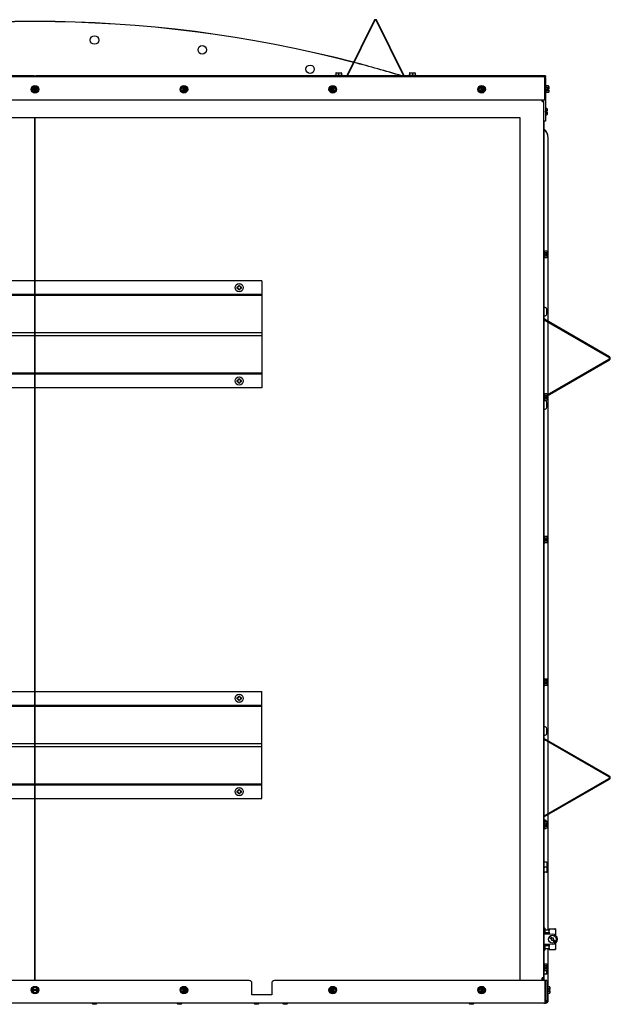
# Model space of a CAD drawing. Units: inches. Extents: x 3 to 195, y 3 to 91.
# Drawn here: x 169 to 195, y 3 to 46 of the extents above; entities that cross this region are included whole.
import ezdxf

# ---------------------------------------------------------------- set-up
doc = ezdxf.new("R2010")
doc.units = ezdxf.units.IN
doc.header["$MEASUREMENT"] = 0
doc.layers.add('C__USERS_COUZILL', color=7, linetype='Continuous')
doc.layers.add('Default', color=7, linetype='Continuous')

# ---------------------------------------------------------------- blocks, each defined once
blk = doc.blocks.new('SE7')
at = {"layer": 'C__USERS_COUZILL', "color": 7, "linetype": 'Continuous'}
for p, q in [((184.335, 46.004), (183.147, 43.594)), ((184.357, 45.993), (183.169, 43.583)), ((185.63, 43.583), (184.441, 45.993)), ((185.651, 43.594), (184.463, 46.004)), ((169.357, 43.567), (146.889, 43.567)), ((146.955, 43.543), (191.822, 43.543)), ((169.357, 43.567), (169.42, 43.567)), ((169.357, 43.543), (169.357, 43.567)), ((191.889, 43.567), (169.42, 43.567)), ((169.42, 43.543), (169.42, 43.567)), ((183.105, 43.567), (182.399, 43.567)), ((182.399, 43.567), (182.399, 43.567)), ((182.608, 43.594), (182.941, 43.594)), ((182.608, 43.594), (182.608, 43.567)), ((182.649, 43.688), (182.649, 43.594)), ((182.665, 43.703), (182.774, 43.703)), ((182.774, 43.703), (182.883, 43.703)), ((182.774, 43.703), (182.774, 43.688)), ((182.774, 43.688), (182.774, 43.594)), ((182.899, 43.688), (182.899, 43.594)), ((182.941, 43.567), (182.941, 43.594)), ((186.399, 43.567), (185.693, 43.567)), ((185.858, 43.594), (186.191, 43.594)), ((185.858, 43.594), (185.858, 43.567)), ((185.899, 43.688), (185.899, 43.594)), ((185.915, 43.703), (186.024, 43.703)), ((186.024, 43.703), (186.133, 43.703)), ((186.024, 43.703), (186.024, 43.688)), ((186.024, 43.688), (186.024, 43.594)), ((186.149, 43.688), (186.149, 43.594)), ((186.191, 43.567), (186.191, 43.594)), ((186.399, 43.567), (186.399, 43.567)), ((191.896, 43.487), (191.869, 43.48)), ((191.869, 43.466), (191.869, 43.487)), ((191.869, 43.48), (191.869, 43.466)), ((191.869, 43.466), (191.869, 42.507)), ((191.869, 42.507), (191.869, 43.466)), ((191.889, 43.567), (191.889, 43.505)), ((191.899, 43.466), (191.899, 42.507)), ((169.244, 42.976), (169.316, 43.101)), ((169.316, 43.101), (169.365, 43.101)), ((169.325, 43.086), (169.316, 43.101)), ((169.365, 43.101), (169.412, 43.101)), ((169.365, 43.101), (169.365, 43.086)), ((169.365, 43.086), (169.365, 43.076)), ((169.365, 42.877), (169.365, 43.076)), ((169.412, 43.101), (169.461, 43.101)), ((169.412, 43.086), (169.412, 43.101)), ((169.412, 43.076), (169.412, 43.086)), ((169.412, 43.076), (169.412, 42.877)), ((169.452, 43.086), (169.461, 43.101)), ((169.461, 43.101), (169.533, 42.976)), ((175.807, 42.976), (175.879, 43.101)), ((175.879, 43.101), (175.928, 43.101)), ((175.888, 43.086), (175.879, 43.101)), ((175.928, 43.101), (175.975, 43.101)), ((175.928, 43.101), (175.928, 43.086)), ((175.928, 43.086), (175.928, 43.076)), ((175.928, 42.877), (175.928, 43.076)), ((175.975, 43.101), (176.024, 43.101)), ((175.975, 43.086), (175.975, 43.101)), ((175.975, 43.076), (175.975, 43.086)), ((175.975, 43.076), (175.975, 42.877)), ((176.015, 43.086), (176.024, 43.101)), ((176.024, 43.101), (176.096, 42.976)), ((182.37, 42.976), (182.442, 43.101)), ((182.442, 43.101), (182.491, 43.101)), ((182.451, 43.086), (182.442, 43.101)), ((182.491, 43.101), (182.538, 43.101)), ((182.491, 43.101), (182.491, 43.086)), ((182.491, 43.086), (182.491, 43.076)), ((182.491, 42.877), (182.491, 43.076)), ((182.538, 43.101), (182.587, 43.101)), ((182.538, 43.086), (182.538, 43.101)), ((182.538, 43.076), (182.538, 43.086)), ((182.538, 43.076), (182.538, 42.877)), ((182.578, 43.086), (182.587, 43.101)), ((182.587, 43.101), (182.659, 42.976)), ((188.933, 42.976), (189.005, 43.101)), ((189.005, 43.101), (189.054, 43.101)), ((189.014, 43.086), (189.005, 43.101)), ((189.054, 43.101), (189.101, 43.101)), ((189.054, 43.101), (189.054, 43.086)), ((189.054, 43.086), (189.054, 43.076)), ((189.054, 42.877), (189.054, 43.076)), ((189.101, 43.101), (189.15, 43.101)), ((189.101, 43.086), (189.101, 43.101)), ((189.101, 43.076), (189.101, 43.086)), ((189.101, 43.076), (189.101, 42.877)), ((189.141, 43.086), (189.15, 43.101)), ((189.15, 43.101), (189.222, 42.976)), ((191.926, 43.143), (191.899, 43.143)), ((191.926, 42.81), (191.926, 43.143)), ((192.019, 43.121), (191.926, 43.121)), ((192.019, 43.049), (191.926, 43.049)), ((191.973, 42.953), (191.973, 43)), ((192.019, 43), (191.973, 43)), ((192.035, 43), (192.019, 43)), ((192.035, 43.103), (192.035, 43.04)), ((192.035, 43.04), (192.035, 43)), ((169.316, 42.851), (169.244, 42.976)), ((169.262, 42.976), (169.244, 42.976)), ((169.325, 42.867), (169.316, 42.851)), ((169.365, 42.851), (169.316, 42.851)), ((169.365, 42.877), (169.365, 42.867)), ((169.365, 42.867), (169.365, 42.851)), ((169.412, 42.851), (169.365, 42.851)), ((169.412, 42.867), (169.412, 42.877)), ((169.412, 42.851), (169.412, 42.867)), ((169.461, 42.851), (169.412, 42.851)), ((169.452, 42.867), (169.461, 42.851)), ((169.533, 42.976), (169.461, 42.851)), ((169.515, 42.976), (169.533, 42.976)), ((175.879, 42.851), (175.807, 42.976)), ((175.825, 42.976), (175.807, 42.976)), ((175.888, 42.867), (175.879, 42.851)), ((175.928, 42.851), (175.879, 42.851)), ((175.928, 42.877), (175.928, 42.867)), ((175.928, 42.867), (175.928, 42.851)), ((175.975, 42.851), (175.928, 42.851)), ((175.975, 42.867), (175.975, 42.877)), ((175.975, 42.851), (175.975, 42.867)), ((176.024, 42.851), (175.975, 42.851)), ((176.015, 42.867), (176.024, 42.851)), ((176.096, 42.976), (176.024, 42.851)), ((176.078, 42.976), (176.096, 42.976)), ((182.442, 42.851), (182.37, 42.976)), ((182.388, 42.976), (182.37, 42.976)), ((182.451, 42.867), (182.442, 42.851)), ((182.491, 42.851), (182.442, 42.851)), ((182.491, 42.877), (182.491, 42.867)), ((182.491, 42.867), (182.491, 42.851)), ((182.538, 42.851), (182.491, 42.851)), ((182.538, 42.867), (182.538, 42.877)), ((182.538, 42.851), (182.538, 42.867)), ((182.587, 42.851), (182.538, 42.851)), ((182.578, 42.867), (182.587, 42.851)), ((182.659, 42.976), (182.587, 42.851)), ((182.641, 42.976), (182.659, 42.976)), ((189.005, 42.851), (188.933, 42.976)), ((188.951, 42.976), (188.933, 42.976)), ((189.014, 42.867), (189.005, 42.851)), ((189.054, 42.851), (189.005, 42.851)), ((189.054, 42.877), (189.054, 42.867)), ((189.054, 42.867), (189.054, 42.851)), ((189.101, 42.851), (189.054, 42.851)), ((189.101, 42.867), (189.101, 42.877)), ((189.101, 42.851), (189.101, 42.867)), ((189.15, 42.851), (189.101, 42.851)), ((189.141, 42.867), (189.15, 42.851)), ((189.222, 42.976), (189.15, 42.851)), ((189.204, 42.976), (189.222, 42.976)), ((191.899, 42.81), (191.926, 42.81)), ((192.019, 42.904), (191.926, 42.904)), ((192.019, 42.832), (191.926, 42.832)), ((191.973, 42.953), (192.019, 42.953)), ((192.019, 42.953), (192.035, 42.953)), ((192.035, 42.953), (192.035, 42.913)), ((192.035, 42.913), (192.035, 42.85)), ((146.908, 42.507), (191.869, 42.507)), ((191.749, 42.439), (191.749, 42.507)), ((191.749, 42.439), (191.826, 42.439)), ((191.766, 42.439), (191.766, 42.507)), ((191.796, 42.439), (191.796, 42.507)), ((191.826, 3.775), (191.826, 42.439)), ((191.899, 42.507), (191.869, 42.507)), ((191.889, 42.507), (191.889, 41.567)), ((148.013, 41.732), (169.388, 41.732)), ((169.388, 41.732), (190.763, 41.732)), ((169.388, 3.659), (169.388, 41.732)), ((169.388, 41.732), (169.388, 3.659)), ((190.763, 41.732), (190.763, 3.659)), ((191.946, 42.127), (191.889, 42.127)), ((191.946, 42.054), (191.889, 42.054)), ((191.946, 41.91), (191.889, 41.91)), ((191.946, 41.838), (191.889, 41.838)), ((191.9, 41.959), (191.9, 42.006)), ((191.946, 42.006), (191.9, 42.006)), ((191.9, 41.959), (191.946, 41.959)), ((191.962, 42.006), (191.946, 42.006)), ((191.946, 41.959), (191.962, 41.959)), ((191.962, 42.109), (191.962, 42.045)), ((191.962, 42.045), (191.962, 42.006)), ((191.962, 41.959), (191.962, 41.919)), ((191.962, 41.919), (191.962, 41.856)), ((191.889, 41.567), (191.826, 41.567)), ((191.841, 3.659), (191.841, 41.567)), ((192.013, 32.735), (192.013, 40.831)), ((191.853, 35.857), (191.841, 35.857)), ((191.853, 35.524), (191.853, 35.857)), ((191.946, 35.835), (191.853, 35.835)), ((191.946, 35.763), (191.853, 35.763)), ((191.946, 35.618), (191.853, 35.618)), ((191.9, 35.667), (191.9, 35.714)), ((191.946, 35.714), (191.9, 35.714)), ((191.9, 35.667), (191.946, 35.667)), ((191.962, 35.714), (191.946, 35.714)), ((191.946, 35.667), (191.962, 35.667)), ((191.962, 35.817), (191.962, 35.754)), ((191.962, 35.754), (191.962, 35.714)), ((191.962, 35.667), (191.962, 35.627)), ((191.962, 35.627), (191.962, 35.564)), ((191.841, 35.524), (191.853, 35.524)), ((191.946, 35.546), (191.853, 35.546)), ((179.389, 34.522), (159.389, 34.522)), ((178.41, 34.321), (178.368, 34.321)), ((178.368, 34.321), (178.368, 34.303)), ((178.41, 34.303), (178.41, 34.321)), ((179.389, 34.522), (179.389, 33.925)), ((179.389, 33.925), (159.389, 33.925)), ((179.389, 33.884), (159.389, 33.884)), ((178.291, 34.244), (178.291, 34.202)), ((178.309, 34.244), (178.291, 34.244)), ((178.291, 34.202), (178.309, 34.202)), ((178.368, 34.144), (178.368, 34.125)), ((178.368, 34.125), (178.41, 34.125)), ((178.41, 34.125), (178.41, 34.144)), ((178.487, 34.244), (178.468, 34.244)), ((178.468, 34.202), (178.487, 34.202)), ((178.487, 34.202), (178.487, 34.244)), ((179.389, 33.925), (179.389, 33.884)), ((179.389, 33.884), (179.389, 32.237)), ((191.877, 33.349), (191.863, 33.349)), ((191.957, 33.062), (191.957, 33.269)), ((194.69, 31.148), (191.841, 32.793)), ((194.708, 31.179), (191.856, 32.826)), ((191.863, 32.982), (191.877, 32.982)), ((192.013, 29.521), (192.013, 32.693)), ((169.388, 32.237), (159.389, 32.237)), ((179.389, 32.237), (169.388, 32.237)), ((179.389, 32.237), (179.389, 32.093)), ((169.388, 32.093), (159.389, 32.093)), ((179.389, 32.093), (169.388, 32.093)), ((179.389, 32.093), (179.389, 30.447)), ((191.962, 29.492), (194.69, 31.067)), ((191.962, 29.45), (194.708, 31.035)), ((169.388, 30.447), (159.389, 30.447)), ((179.389, 30.406), (159.389, 30.406)), ((179.389, 30.447), (169.388, 30.447)), ((179.389, 30.447), (179.389, 30.406)), ((179.389, 30.406), (179.389, 29.808)), ((178.291, 30.128), (178.291, 30.086)), ((178.309, 30.128), (178.291, 30.128)), ((178.291, 30.086), (178.309, 30.086)), ((178.41, 30.205), (178.368, 30.205)), ((178.368, 30.205), (178.368, 30.187)), ((178.368, 30.027), (178.368, 30.009)), ((178.368, 30.009), (178.41, 30.009)), ((178.41, 30.187), (178.41, 30.205)), ((178.41, 30.009), (178.41, 30.027)), ((178.487, 30.128), (178.468, 30.128)), ((178.468, 30.086), (178.487, 30.086)), ((178.487, 30.086), (178.487, 30.128)), ((179.389, 29.808), (159.389, 29.808)), ((191.853, 29.565), (191.841, 29.565)), ((191.853, 29.232), (191.853, 29.565)), ((191.946, 29.543), (191.853, 29.543)), ((191.841, 29.232), (191.853, 29.232)), ((191.946, 29.471), (191.853, 29.471)), ((191.946, 29.327), (191.853, 29.327)), ((191.946, 29.255), (191.853, 29.255)), ((191.877, 29.233), (191.863, 29.233)), ((191.9, 29.375), (191.9, 29.422)), ((191.946, 29.422), (191.9, 29.422)), ((191.9, 29.414), (191.914, 29.422)), ((191.9, 29.375), (191.946, 29.375)), ((191.962, 29.422), (191.946, 29.422)), ((191.946, 29.375), (191.962, 29.375)), ((191.957, 28.946), (191.957, 29.153)), ((191.962, 29.525), (191.962, 29.462)), ((191.962, 29.462), (191.962, 29.422)), ((191.962, 29.375), (191.962, 29.336)), ((191.962, 29.336), (191.962, 29.273)), ((192.013, 14.235), (192.013, 29.48)), ((191.863, 28.866), (191.877, 28.866)), ((191.853, 23.274), (191.841, 23.274)), ((191.853, 22.941), (191.853, 23.274)), ((191.946, 23.252), (191.853, 23.252)), ((191.946, 23.179), (191.853, 23.179)), ((191.946, 23.035), (191.853, 23.035)), ((191.9, 23.084), (191.9, 23.131)), ((191.946, 23.131), (191.9, 23.131)), ((191.9, 23.084), (191.946, 23.084)), ((191.962, 23.131), (191.946, 23.131)), ((191.946, 23.084), (191.962, 23.084)), ((191.962, 23.234), (191.962, 23.17)), ((191.962, 23.17), (191.962, 23.131)), ((191.962, 23.084), (191.962, 23.044)), ((191.962, 23.044), (191.962, 22.981)), ((191.841, 22.941), (191.853, 22.941)), ((191.946, 22.963), (191.853, 22.963)), ((191.853, 16.982), (191.841, 16.982)), ((191.853, 16.649), (191.853, 16.982)), ((191.946, 16.96), (191.853, 16.96)), ((191.962, 16.942), (191.962, 16.879)), ((191.841, 16.649), (191.853, 16.649)), ((191.946, 16.888), (191.853, 16.888)), ((191.946, 16.743), (191.853, 16.743)), ((191.946, 16.671), (191.853, 16.671)), ((191.9, 16.792), (191.9, 16.839)), ((191.946, 16.839), (191.9, 16.839)), ((191.9, 16.792), (191.946, 16.792)), ((191.962, 16.839), (191.946, 16.839)), ((191.946, 16.792), (191.962, 16.792)), ((191.962, 16.879), (191.962, 16.839)), ((191.962, 16.792), (191.962, 16.752)), ((191.962, 16.752), (191.962, 16.689)), ((159.389, 16.406), (179.389, 16.406)), ((178.291, 16.128), (178.291, 16.086)), ((178.309, 16.128), (178.291, 16.128)), ((178.291, 16.086), (178.309, 16.086)), ((178.41, 16.205), (178.368, 16.205)), ((178.368, 16.205), (178.368, 16.187)), ((178.41, 16.187), (178.41, 16.205)), ((178.487, 16.128), (178.468, 16.128)), ((178.468, 16.086), (178.487, 16.086)), ((178.487, 16.086), (178.487, 16.128)), ((179.389, 15.808), (179.389, 16.406)), ((159.389, 15.808), (179.389, 15.808)), ((159.389, 15.768), (179.389, 15.768)), ((178.368, 16.027), (178.368, 16.009)), ((178.368, 16.009), (178.41, 16.009)), ((178.41, 16.009), (178.41, 16.027)), ((179.389, 15.768), (179.389, 15.808)), ((179.389, 14.121), (179.389, 15.768)), ((191.877, 14.849), (191.863, 14.849)), ((191.957, 14.562), (191.957, 14.769)), ((191.863, 14.482), (191.877, 14.482)), ((159.389, 14.121), (179.389, 14.121)), ((159.389, 13.977), (179.389, 13.977)), ((179.389, 13.977), (179.389, 14.121)), ((179.389, 12.331), (179.389, 13.977)), ((194.69, 12.648), (191.841, 14.293)), ((194.708, 12.679), (191.856, 14.326)), ((192.013, 11.021), (192.013, 14.193)), ((159.389, 12.331), (179.389, 12.331)), ((159.389, 12.29), (179.389, 12.29)), ((179.389, 12.29), (179.389, 12.331)), ((179.389, 11.692), (179.389, 12.29)), ((191.841, 10.922), (194.69, 12.567)), ((191.856, 10.889), (194.708, 12.535)), ((178.291, 12.012), (178.291, 11.97)), ((178.309, 12.012), (178.291, 12.012)), ((178.291, 11.97), (178.309, 11.97)), ((178.41, 12.089), (178.368, 12.089)), ((178.368, 12.089), (178.368, 12.071)), ((178.368, 11.911), (178.368, 11.893)), ((178.368, 11.893), (178.41, 11.893)), ((178.41, 12.071), (178.41, 12.089)), ((178.41, 11.893), (178.41, 11.911)), ((178.487, 12.012), (178.468, 12.012)), ((178.468, 11.97), (178.487, 11.97)), ((178.487, 11.97), (178.487, 12.012)), ((159.389, 11.692), (179.389, 11.692)), ((192.013, 5.886), (192.013, 10.98)), ((191.853, 10.69), (191.841, 10.69)), ((191.853, 10.357), (191.853, 10.69)), ((191.946, 10.668), (191.853, 10.668)), ((191.946, 10.596), (191.853, 10.596)), ((191.946, 10.452), (191.853, 10.452)), ((191.877, 10.733), (191.863, 10.733)), ((191.9, 10.5), (191.9, 10.547)), ((191.946, 10.547), (191.9, 10.547)), ((191.9, 10.5), (191.946, 10.5)), ((191.962, 10.547), (191.946, 10.547)), ((191.946, 10.5), (191.962, 10.5)), ((191.957, 10.5), (191.957, 10.547)), ((191.962, 10.65), (191.962, 10.587)), ((191.962, 10.587), (191.962, 10.547)), ((191.962, 10.5), (191.962, 10.461)), ((191.962, 10.461), (191.962, 10.398)), ((191.841, 10.357), (191.853, 10.357)), ((191.946, 10.38), (191.853, 10.38)), ((191.863, 10.366), (191.877, 10.366)), ((191.933, 8.878), (191.863, 8.878)), ((191.933, 8.878), (191.973, 8.878)), ((191.973, 8.447), (191.973, 8.872)), ((191.933, 8.659), (191.863, 8.659)), ((191.933, 8.441), (191.863, 8.441)), ((191.869, 5.967), (191.841, 5.967)), ((191.841, 5.717), (191.886, 5.717)), ((191.869, 5.967), (191.869, 5.717)), ((192.056, 5.886), (191.869, 5.886)), ((192.056, 5.765), (191.869, 5.765)), ((191.946, 5.717), (191.886, 5.717)), ((191.886, 5.717), (191.946, 5.714)), ((191.946, 5.717), (192.056, 5.717)), ((191.946, 5.714), (192.2, 5.704)), ((192.056, 5.935), (192.056, 5.865)), ((192.056, 5.935), (192.306, 5.935)), ((192.056, 5.799), (192.056, 5.865)), ((192.056, 5.799), (192.056, 5.717)), ((192.306, 5.919), (192.306, 5.935)), ((192.337, 5.935), (192.306, 5.935)), ((192.306, 5.919), (192.337, 5.919)), ((192.337, 5.935), (192.337, 5.919)), ((192.337, 5.919), (192.337, 5.865)), ((192.337, 5.865), (192.337, 5.799)), ((192.337, 5.799), (192.337, 5.654)), ((191.886, 5.248), (191.841, 5.248)), ((191.869, 5.248), (191.869, 4.998)), ((191.946, 5.25), (191.886, 5.248)), ((191.886, 5.248), (191.946, 5.248)), ((192.2, 5.261), (191.946, 5.25)), ((192.056, 5.248), (191.946, 5.248)), ((192.056, 5.576), (192.15, 5.482)), ((192.056, 5.248), (192.056, 5.165)), ((192.191, 5.529), (192.1, 5.62)), ((192.15, 5.482), (192.15, 5.435)), ((192.15, 5.435), (192.197, 5.435)), ((192.244, 5.529), (192.191, 5.529)), ((192.197, 5.435), (192.291, 5.341)), ((192.244, 5.476), (192.244, 5.529)), ((192.335, 5.385), (192.244, 5.476)), ((192.337, 5.311), (192.337, 5.165)), ((191.841, 4.998), (191.869, 4.998)), ((191.869, 5.2), (192.056, 5.2)), ((191.869, 5.078), (192.056, 5.078)), ((192.013, 3.382), (192.013, 5.078)), ((192.056, 5.099), (192.056, 5.165)), ((192.056, 5.099), (192.056, 5.029)), ((192.056, 5.029), (192.306, 5.029)), ((192.306, 5.029), (192.306, 5.045)), ((192.337, 5.045), (192.306, 5.045)), ((192.306, 5.029), (192.337, 5.029)), ((192.337, 5.165), (192.337, 5.099)), ((192.337, 5.099), (192.337, 5.045)), ((192.337, 5.045), (192.337, 5.029)), ((191.853, 4.399), (191.841, 4.399)), ((191.853, 4.066), (191.853, 4.399)), ((191.906, 4.378), (191.853, 4.378)), ((191.946, 4.377), (191.853, 4.377)), ((191.962, 4.359), (191.962, 4.295)), ((191.841, 4.066), (191.853, 4.066)), ((191.906, 3.941), (191.841, 3.941)), ((191.946, 4.304), (191.853, 4.304)), ((191.946, 4.16), (191.853, 4.16)), ((191.946, 4.088), (191.853, 4.088)), ((191.9, 4.209), (191.9, 4.256)), ((191.946, 4.256), (191.9, 4.256)), ((191.9, 4.209), (191.946, 4.209)), ((191.962, 4.256), (191.946, 4.256)), ((191.946, 4.209), (191.946, 4.256)), ((191.946, 4.209), (191.962, 4.209)), ((191.946, 3.947), (191.946, 4.088)), ((191.962, 4.295), (191.962, 4.256)), ((191.962, 4.209), (191.962, 4.169)), ((191.962, 4.169), (191.962, 4.106)), ((178.825, 3.659), (159.95, 3.659)), ((178.95, 3.034), (178.95, 3.534)), ((179.825, 3.534), (179.825, 3.034)), ((191.877, 3.659), (179.95, 3.659)), ((191.749, 3.659), (191.749, 3.775)), ((191.826, 3.775), (191.749, 3.775)), ((191.766, 3.659), (191.766, 3.775)), ((191.796, 3.659), (191.796, 3.775)), ((191.95, 3.659), (191.877, 3.659)), ((191.877, 3.659), (191.877, 2.795)), ((191.877, 2.795), (191.877, 3.659)), ((191.95, 3.659), (191.95, 2.795)), ((169.264, 3.31), (169.389, 3.382)), ((169.264, 3.261), (169.264, 3.31)), ((169.279, 3.301), (169.264, 3.31)), ((169.264, 3.214), (169.264, 3.261)), ((169.279, 3.261), (169.264, 3.261)), ((169.264, 3.214), (169.279, 3.214)), ((169.264, 3.165), (169.264, 3.214)), ((169.279, 3.174), (169.264, 3.165)), ((169.389, 3.093), (169.264, 3.165)), ((169.289, 3.261), (169.279, 3.261)), ((169.279, 3.214), (169.289, 3.214)), ((169.289, 3.261), (169.488, 3.261)), ((169.488, 3.214), (169.289, 3.214)), ((169.389, 3.382), (169.514, 3.31)), ((169.389, 3.364), (169.389, 3.382)), ((169.514, 3.165), (169.389, 3.093)), ((169.389, 3.111), (169.389, 3.093)), ((169.498, 3.261), (169.488, 3.261)), ((169.488, 3.214), (169.498, 3.214)), ((169.498, 3.301), (169.514, 3.31)), ((169.514, 3.261), (169.498, 3.261)), ((169.498, 3.214), (169.514, 3.214)), ((169.498, 3.174), (169.514, 3.165)), ((169.514, 3.31), (169.514, 3.261)), ((169.514, 3.261), (169.514, 3.214)), ((169.514, 3.214), (169.514, 3.165)), ((175.807, 3.237), (175.879, 3.362)), ((175.879, 3.112), (175.807, 3.237)), ((175.825, 3.237), (175.807, 3.237)), ((175.879, 3.362), (175.928, 3.362)), ((175.888, 3.347), (175.879, 3.362)), ((175.888, 3.128), (175.879, 3.112)), ((175.928, 3.112), (175.879, 3.112)), ((175.928, 3.362), (175.975, 3.362)), ((175.928, 3.362), (175.928, 3.347)), ((175.928, 3.347), (175.928, 3.337)), ((175.928, 3.138), (175.928, 3.337)), ((175.928, 3.138), (175.928, 3.128)), ((175.928, 3.128), (175.928, 3.112)), ((175.975, 3.112), (175.928, 3.112)), ((175.975, 3.362), (176.024, 3.362)), ((175.975, 3.347), (175.975, 3.362)), ((175.975, 3.337), (175.975, 3.347)), ((175.975, 3.337), (175.975, 3.138)), ((175.975, 3.128), (175.975, 3.138)), ((175.975, 3.112), (175.975, 3.128)), ((176.024, 3.112), (175.975, 3.112)), ((176.015, 3.347), (176.024, 3.362)), ((176.015, 3.128), (176.024, 3.112)), ((176.024, 3.362), (176.096, 3.237)), ((176.096, 3.237), (176.024, 3.112)), ((176.078, 3.237), (176.096, 3.237)), ((182.37, 3.237), (182.442, 3.362)), ((182.442, 3.112), (182.37, 3.237)), ((182.388, 3.237), (182.37, 3.237)), ((182.442, 3.362), (182.491, 3.362)), ((182.451, 3.347), (182.442, 3.362)), ((182.451, 3.128), (182.442, 3.112)), ((182.491, 3.112), (182.442, 3.112)), ((182.491, 3.362), (182.538, 3.362)), ((182.491, 3.362), (182.491, 3.347)), ((182.491, 3.347), (182.491, 3.337)), ((182.491, 3.138), (182.491, 3.337)), ((182.491, 3.138), (182.491, 3.128)), ((182.491, 3.128), (182.491, 3.112)), ((182.538, 3.112), (182.491, 3.112)), ((182.538, 3.362), (182.587, 3.362)), ((182.538, 3.347), (182.538, 3.362)), ((182.538, 3.337), (182.538, 3.347)), ((182.538, 3.337), (182.538, 3.138)), ((182.538, 3.128), (182.538, 3.138)), ((182.538, 3.112), (182.538, 3.128)), ((182.587, 3.112), (182.538, 3.112)), ((182.578, 3.347), (182.587, 3.362)), ((182.578, 3.128), (182.587, 3.112)), ((182.587, 3.362), (182.659, 3.237)), ((182.659, 3.237), (182.587, 3.112)), ((182.641, 3.237), (182.659, 3.237)), ((188.933, 3.237), (189.005, 3.362)), ((189.005, 3.112), (188.933, 3.237)), ((188.951, 3.237), (188.933, 3.237)), ((189.005, 3.362), (189.054, 3.362)), ((189.014, 3.347), (189.005, 3.362)), ((189.014, 3.128), (189.005, 3.112)), ((189.054, 3.112), (189.005, 3.112)), ((189.054, 3.362), (189.101, 3.362)), ((189.054, 3.362), (189.054, 3.347)), ((189.054, 3.347), (189.054, 3.337)), ((189.054, 3.138), (189.054, 3.337)), ((189.054, 3.138), (189.054, 3.128)), ((189.054, 3.128), (189.054, 3.112)), ((189.101, 3.112), (189.054, 3.112)), ((189.101, 3.362), (189.15, 3.362)), ((189.101, 3.347), (189.101, 3.362)), ((189.101, 3.337), (189.101, 3.347)), ((189.101, 3.337), (189.101, 3.138)), ((189.101, 3.128), (189.101, 3.138)), ((189.101, 3.112), (189.101, 3.128)), ((189.15, 3.112), (189.101, 3.112)), ((189.141, 3.347), (189.15, 3.362)), ((189.141, 3.128), (189.15, 3.112)), ((189.15, 3.362), (189.222, 3.237)), ((189.222, 3.237), (189.15, 3.112)), ((189.204, 3.237), (189.222, 3.237)), ((191.877, 3.319), (191.877, 3.319)), ((191.877, 3.155), (191.877, 3.155)), ((191.977, 3.404), (191.95, 3.404)), ((191.95, 3.071), (191.977, 3.071)), ((191.977, 3.071), (191.977, 3.404)), ((192.071, 3.382), (191.977, 3.382)), ((192.071, 3.31), (191.977, 3.31)), ((192.071, 3.165), (191.977, 3.165)), ((192.071, 3.093), (191.977, 3.093)), ((192.013, 2.791), (192.013, 3.093)), ((192.024, 3.214), (192.024, 3.261)), ((192.071, 3.261), (192.024, 3.261)), ((192.024, 3.214), (192.071, 3.214)), ((192.086, 3.261), (192.071, 3.261)), ((192.071, 3.214), (192.086, 3.214)), ((192.086, 3.364), (192.086, 3.301)), ((192.086, 3.301), (192.086, 3.261)), ((192.086, 3.214), (192.086, 3.174)), ((192.086, 3.174), (192.086, 3.111)), ((191.814, 2.659), (146.961, 2.659)), ((171.895, 2.659), (171.895, 2.655)), ((172.13, 2.655), (171.895, 2.655)), ((171.895, 2.655), (171.939, 2.611)), ((172.086, 2.611), (171.939, 2.611)), ((172.086, 2.611), (172.13, 2.655)), ((172.13, 2.655), (172.13, 2.659)), ((175.648, 2.659), (175.648, 2.655)), ((175.883, 2.655), (175.648, 2.655)), ((175.648, 2.655), (175.692, 2.611)), ((175.839, 2.611), (175.692, 2.611)), ((175.839, 2.611), (175.883, 2.655)), ((175.883, 2.655), (175.883, 2.659)), ((179.825, 3.034), (178.95, 3.034)), ((179.038, 2.659), (179.038, 2.655)), ((179.273, 2.655), (179.038, 2.655)), ((179.038, 2.655), (179.082, 2.611)), ((179.229, 2.611), (179.082, 2.611)), ((179.229, 2.611), (179.273, 2.655)), ((179.273, 2.655), (179.273, 2.659)), ((180.302, 2.659), (180.302, 2.655)), ((180.537, 2.655), (180.302, 2.655)), ((180.302, 2.655), (180.346, 2.611)), ((180.493, 2.611), (180.346, 2.611)), ((180.493, 2.611), (180.537, 2.655)), ((180.537, 2.655), (180.537, 2.659)), ((188.52, 2.659), (188.52, 2.655)), ((188.755, 2.655), (188.52, 2.655)), ((188.52, 2.655), (188.564, 2.611)), ((188.711, 2.611), (188.564, 2.611)), ((188.711, 2.611), (188.755, 2.655)), ((188.755, 2.655), (188.755, 2.659)), ((191.857, 2.666), (191.888, 2.666)), ((191.877, 2.675), (191.877, 2.795)), ((191.877, 2.795), (191.877, 2.675))]:
    blk.add_line(p, q, dxfattribs=at)
for centre, radius in [((172.013, 45.147), 0.188), ((176.763, 44.712), 0.188), ((181.513, 43.855), 0.188), ((169.389, 42.976), 0.167), ((175.952, 42.976), 0.167), ((182.515, 42.976), 0.167), ((189.078, 42.976), 0.167), ((178.389, 34.223), 0.183), ((178.389, 30.107), 0.183), ((178.389, 16.107), 0.183), ((178.389, 11.991), 0.183), ((192.197, 5.482), 0.172), ((169.389, 3.237), 0.167), ((175.952, 3.237), 0.167), ((182.515, 3.237), 0.167), ((189.078, 3.237), 0.167)]:
    blk.add_circle(centre, radius, dxfattribs=at)
for centre, radius, start, end in [((184.399, 45.972), 0.0709, 26.2468, 153.7532), ((169.388, -9.74), 55.705, 75.4002, 104.5987), ((169.388, -9.74), 55.7, 75.4012, 104.5976), ((184.399, 45.972), 0.047, 26.2468, 153.7532), ((169.388, -9.74), 55.7, 73.1473, 75.3761), ((169.388, -9.74), 55.705, 73.1301, 75.3751), ((182.665, 43.688), 0.0156, 90, 180), ((182.883, 43.688), 0.0156, 0, 90), ((183.105, 43.614), 0.047, 270, 333.7532), ((183.105, 43.614), 0.0709, 318.3161, 333.7532), ((185.693, 43.614), 0.0709, 206.2468, 221.6839), ((185.693, 43.614), 0.047, 206.2468, 270), ((185.915, 43.688), 0.0156, 90, 180), ((186.133, 43.688), 0.0156, 0, 90), ((191.822, 43.466), 0.077, 68.1422, 90), ((191.202, 43.661), 0.661, 346.5536, 349.2197), ((191.2, 43.662), 0.663, 346.578, 349.2348), ((191.822, 43.466), 0.047, 27.3644, 61.7882), ((191.822, 43.466), 0.077, 15.7926, 68.1423), ((191.822, 43.466), 0.077, 0, 15.8015), ((169.389, 42.976), 0.102, 103.2841, 256.7159), ((169.389, 42.976), 0.102, 283.2841, 76.7159), ((175.952, 42.976), 0.102, 103.2841, 256.7159), ((175.952, 42.976), 0.102, 283.2841, 76.7159), ((182.515, 42.976), 0.102, 103.2841, 256.7159), ((182.515, 42.976), 0.102, 283.2841, 76.7159), ((189.078, 42.976), 0.102, 103.2841, 256.7159), ((189.078, 42.976), 0.102, 283.2841, 76.7159), ((191.513, 40.837), 0.5, 0, 48.9854), ((191.513, 40.831), 0.5, 0, 48.9855), ((178.309, 34.303), 0.0589, 270, 0), ((178.309, 34.144), 0.0589, 0, 90), ((178.468, 34.303), 0.0589, 180, 270), ((178.468, 34.144), 0.0589, 90, 180), ((191.863, 33.318), 0.0312, 90, 135.3568), ((191.877, 33.269), 0.08, 0, 90), ((191.877, 33.062), 0.08, 270, 0), ((191.863, 33.013), 0.0313, 224.6432, 270), ((191.879, 32.866), 0.047, 216.0819, 240), ((194.666, 31.107), 0.047, 300, 60), ((194.666, 31.107), 0.083, 300, 60), ((178.309, 30.187), 0.0589, 270, 0), ((178.309, 30.027), 0.0589, 0, 90), ((178.468, 30.187), 0.0589, 180, 270), ((178.468, 30.027), 0.0589, 90, 180), ((191.863, 29.201), 0.0312, 90, 135.3568), ((191.877, 29.153), 0.08, 0, 90), ((191.863, 28.897), 0.0313, 224.6432, 270), ((191.877, 28.946), 0.08, 270, 0), ((178.309, 16.187), 0.0589, 270, 0), ((178.309, 16.027), 0.0589, 0, 90), ((178.468, 16.187), 0.0589, 180, 270), ((178.468, 16.027), 0.0589, 90, 180), ((191.863, 14.818), 0.0312, 90, 135.3568), ((191.877, 14.769), 0.08, 0, 90), ((191.863, 14.513), 0.0313, 224.6432, 270), ((191.879, 14.366), 0.047, 216.0819, 240), ((191.877, 14.562), 0.08, 270, 0), ((194.666, 12.607), 0.047, 300, 60), ((194.666, 12.607), 0.083, 300, 60), ((178.309, 12.071), 0.0589, 270, 0), ((178.309, 11.911), 0.0589, 0, 90), ((178.468, 12.071), 0.0589, 180, 270), ((178.468, 11.911), 0.0589, 90, 180), ((191.879, 10.848), 0.047, 120, 143.9181), ((191.863, 10.701), 0.0313, 90, 135.3568), ((191.877, 10.653), 0.08, 8.3924, 90), ((191.863, 10.397), 0.0313, 250.8831, 270), ((191.877, 10.446), 0.08, 270, 304.3442), ((192.197, 5.482), 0.221, 270.6449, 89.3551), ((192.197, 5.482), 0.169, 125.2318, 146.4717), ((192.197, 5.482), 0.169, 303.5283, 324.7682), ((178.825, 3.534), 0.125, 0, 90), ((179.95, 3.534), 0.125, 90, 180), ((169.389, 3.237), 0.102, 13.2841, 166.7159), ((169.389, 3.237), 0.102, 193.2841, 346.7159), ((175.952, 3.237), 0.102, 103.2841, 256.7159), ((175.952, 3.237), 0.102, 283.2841, 76.7159), ((182.515, 3.237), 0.102, 103.2841, 256.7159), ((182.515, 3.237), 0.102, 283.2841, 76.7159), ((189.078, 3.237), 0.102, 103.2841, 256.7159), ((189.078, 3.237), 0.102, 283.2841, 76.7159), ((191.814, 2.795), 0.136, 270, 297.5961), ((191.814, 2.795), 0.136, 297.5961, 0), ((191.888, 2.791), 0.125, 270, 0)]:
    blk.add_arc(centre, radius, start, end, dxfattribs=at)
for centre, major_axis, ratio, start_param, end_param in [((191.822, 43.466), (0, -0.077), 0.998325, 2.760102, 3.141593), ((192.019, 43.103), (0, -0.018), 0.866025, 1.570796, 3.141593), ((192.019, 43.04), (0.0156, 0), 0.57735, 0, 1.570796), ((192.019, 42.913), (0.0156, 0), 0.57735, 4.712389, 6.283185), ((192.019, 42.85), (0, 0.018), 0.866025, 3.141593, 4.712389), ((191.946, 42.109), (0, -0.018), 0.866025, 1.570796, 3.141593), ((191.946, 42.045), (0.0156, 0), 0.57735, 0, 1.570796), ((191.946, 41.919), (0.0156, 0), 0.57735, 4.712389, 6.283185), ((191.946, 41.856), (0, 0.018), 0.866025, 3.141593, 4.712389), ((191.946, 35.817), (0, -0.018), 0.866025, 1.570796, 3.141593), ((191.946, 35.754), (0.0156, 0), 0.57735, 0, 1.570796), ((191.946, 35.627), (0.0156, 0), 0.57735, 4.712389, 6.283185), ((191.946, 35.564), (0, 0.018), 0.866025, 3.141593, 4.712389), ((191.946, 29.525), (0, -0.018), 0.866025, 1.570796, 3.141593), ((191.946, 29.462), (0.0156, 0), 0.57735, 0, 1.570796), ((191.946, 29.336), (0.0156, 0), 0.57735, 4.712389, 6.283185), ((191.946, 29.273), (0, 0.018), 0.866025, 3.141593, 4.712389), ((191.946, 23.234), (0, -0.018), 0.866025, 1.570796, 3.141593), ((191.946, 23.17), (0.0156, 0), 0.57735, 0, 1.570796), ((191.946, 23.044), (0.0156, 0), 0.57735, 4.712389, 6.283185), ((191.946, 22.981), (0, 0.018), 0.866025, 3.141593, 4.712389), ((191.946, 16.942), (0, -0.018), 0.866025, 1.570796, 3.141593), ((191.946, 16.879), (0.0156, 0), 0.57735, 0, 1.570796), ((191.946, 16.752), (0.0156, 0), 0.57735, 4.712389, 6.283185), ((191.946, 16.689), (0, 0.018), 0.866025, 3.141593, 4.712389), ((191.946, 10.65), (0, -0.018), 0.866025, 1.570796, 3.141593), ((191.946, 10.587), (0.0156, 0), 0.57735, 0, 1.570796), ((191.946, 10.461), (0.0156, 0), 0.57735, 4.712389, 6.283185), ((191.946, 10.398), (0, 0.018), 0.866025, 3.141593, 4.712389), ((191.946, 4.359), (0, -0.018), 0.866025, 1.570796, 3.141593), ((191.946, 4.295), (0.0156, 0), 0.57735, 0, 1.570796), ((191.946, 4.169), (0.0156, 0), 0.57735, 4.712389, 6.283185), ((191.946, 4.106), (0, 0.018), 0.866025, 3.141593, 4.712389), ((192.071, 3.364), (0, -0.018), 0.866025, 1.570796, 3.141593), ((192.071, 3.301), (0.0156, 0), 0.57735, 0, 1.570796), ((192.071, 3.174), (0.0156, 0), 0.57735, 4.712389, 6.283185), ((192.071, 3.111), (0, 0.018), 0.866025, 3.141593, 4.712389), ((191.814, 2.795), (0, 0.136), 0.99875, 3.141593, 3.623235)]:
    blk.add_ellipse(centre, major_axis=major_axis, ratio=ratio, start_param=start_param, end_param=end_param, dxfattribs=at)
for points, knots in [([(191.851, 43.538), (191.849, 43.538), (191.848, 43.537), (191.847, 43.536), (191.845, 43.535), (191.843, 43.534), (191.842, 43.532), (191.84, 43.53), (191.839, 43.527), (191.838, 43.524), (191.838, 43.521), (191.838, 43.518), (191.839, 43.514), (191.84, 43.511), (191.842, 43.507), (191.844, 43.504), (191.846, 43.5), (191.849, 43.497), (191.852, 43.494), (191.854, 43.492), (191.857, 43.49), (191.859, 43.489), (191.862, 43.488), (191.864, 43.488), (191.866, 43.488), (191.867, 43.487), (191.868, 43.487), (191.869, 43.487)], [0, 0, 0, 0, 0.056271, 0.056271, 0.056271, 0.182923, 0.182923, 0.182923, 0.334429, 0.334429, 0.334429, 0.487444, 0.487444, 0.487444, 0.635187, 0.635187, 0.635187, 0.789926, 0.789926, 0.789926, 0.890946, 0.890946, 0.890946, 0.971826, 0.971826, 0.971826, 1, 1, 1, 1]), ([(191.933, 8.659), (191.945, 8.659), (191.954, 8.669), (191.965, 8.687), (191.967, 8.697), (191.973, 8.727), (191.973, 8.748), (191.973, 8.789), (191.973, 8.809), (191.968, 8.839), (191.965, 8.849), (191.957, 8.864), (191.954, 8.868), (191.945, 8.875), (191.939, 8.878), (191.933, 8.878)], [0, 0, 0, 0, 0.125, 0.125, 0.25, 0.25, 0.5, 0.5, 0.75, 0.75, 0.875, 0.875, 0.9375, 0.9375, 1, 1, 1, 1]), ([(191.841, 8.672), (191.842, 8.669), (191.844, 8.667), (191.851, 8.662), (191.857, 8.659), (191.863, 8.659)], [0.90417956, 0.90417956, 0.90417956, 0.90417956, 0.9375, 0.9375, 1, 1, 1, 1]), ([(191.841, 8.453), (191.842, 8.451), (191.844, 8.449), (191.851, 8.443), (191.857, 8.441), (191.863, 8.441)], [0.90417956, 0.90417956, 0.90417956, 0.90417956, 0.9375, 0.9375, 1, 1, 1, 1]), ([(191.933, 8.441), (191.945, 8.441), (191.954, 8.45), (191.965, 8.468), (191.967, 8.479), (191.973, 8.509), (191.973, 8.529), (191.973, 8.57), (191.973, 8.59), (191.968, 8.621), (191.965, 8.631), (191.957, 8.645), (191.954, 8.65), (191.945, 8.657), (191.939, 8.659), (191.933, 8.659)], [0, 0, 0, 0, 0.125, 0.125, 0.25, 0.25, 0.5, 0.5, 0.75, 0.75, 0.875, 0.875, 0.9375, 0.9375, 1, 1, 1, 1]), ([(191.906, 3.941), (191.918, 3.941), (191.927, 3.95), (191.938, 3.968), (191.94, 3.979), (191.946, 4.009), (191.946, 4.029), (191.946, 4.062), (191.946, 4.075), (191.945, 4.088)], [0, 0, 0, 0, 0.125, 0.125, 0.25, 0.25, 0.5, 0.5, 0.6576421, 0.6576421, 0.6576421, 0.6576421])]:
    blk.add_open_spline(points, degree=3, knots=knots, dxfattribs=at)
for points in [[(191.863, 8.878), (191.854, 8.878), (191.846, 8.872), (191.841, 8.866)], [(191.863, 8.659), (191.854, 8.659), (191.846, 8.654), (191.841, 8.647)], [(191.942, 4.209), (191.945, 4.224), (191.945, 4.24), (191.946, 4.256)]]:
    blk.add_open_spline(points, degree=3, dxfattribs=at)

msp = doc.modelspace()

# ---------------------------------------------------------------- block references
at = {"layer": 'Default'}
msp.add_blockref('SE7', (0, 0), dxfattribs=at)

doc.saveas('drawing.dxf')
